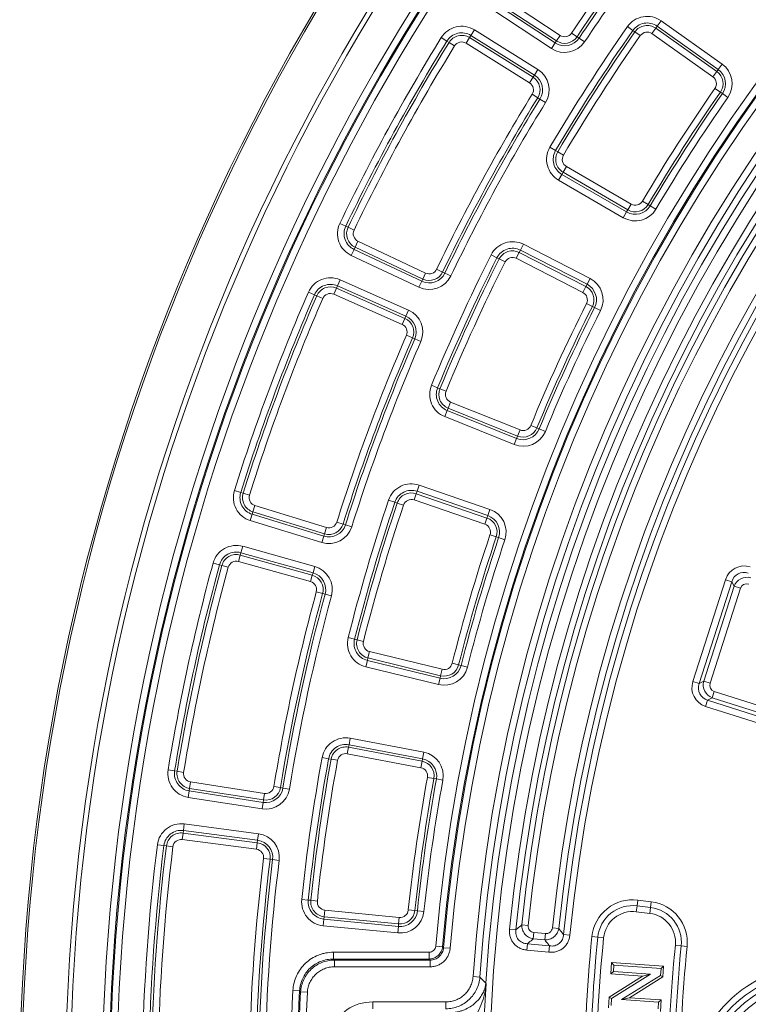
# Model space of a CAD drawing. Units: millimetres. Extents: x -31000 to 85899, y -39463 to 34262.
# Drawn here: x 2968 to 3706, y -14535 to -13537 of the extents above; entities that cross this region are included whole.
import ezdxf

# ---------------------------------------------------------------- set-up
doc = ezdxf.new("R2010")
doc.units = ezdxf.units.MM
doc.layers.add('EvoVaks', color=7, linetype='Continuous', lineweight=0)

msp = doc.modelspace()

# ---------------------------------------------------------------- linework, layer by layer
at = {"layer": 'EvoVaks'}
for p, q in [((3452.36, -13511.4), (3515.65, -13553.14)), ((3506.88, -13566.43), (3443.6, -13524.7)), ((3447.28, -13519.11), (3510.56, -13560.85)), ((3511.97, -13558.72), (3448.68, -13516.99)), ((3589.38, -13548.13), (3583.9, -13544.3)), ((3614.04, -13543.84), (3612.57, -13545.92)), ((3614.04, -13543.84), (3617.91, -13538.39)), ((3675.87, -13587.71), (3614.04, -13543.84)), ((3617.91, -13538.39), (3679.74, -13582.25)), ((3425.34, -13553.26), (3423.99, -13555.42)), ((3428.89, -13547.59), (3425.34, -13553.26)), ((3489.61, -13593.46), (3425.34, -13553.26)), ((3428.89, -13547.59), (3493.16, -13587.8)), ((3511.97, -13558.72), (3515.65, -13553.14)), ((3532.81, -13554.52), (3527.25, -13550.8)), ((3534.93, -13555.94), (3532.81, -13554.52)), ((3589.38, -13548.13), (3591.47, -13549.59)), ((3591.47, -13549.59), (3596.95, -13553.42)), ((3612.57, -13545.92), (3608.7, -13551.37)), ((3670.53, -13595.24), (3608.7, -13551.37)), ((3612.57, -13545.92), (3674.4, -13589.79)), ((3395.28, -13555.45), (3400.98, -13558.95)), ((3400.98, -13558.95), (3403.15, -13560.29)), ((3408.84, -13563.8), (3403.15, -13560.29)), ((3420.45, -13561.09), (3423.99, -13555.42)), ((3484.71, -13601.29), (3420.45, -13561.09)), ((3423.99, -13555.42), (3488.26, -13595.63)), ((3510.56, -13560.85), (3506.88, -13566.43)), ((3510.56, -13560.85), (3511.97, -13558.72)), ((3534.93, -13555.94), (3540.48, -13559.66)), ((3675.87, -13587.71), (3679.74, -13582.25)), ((3489.61, -13593.46), (3488.26, -13595.63)), ((3493.16, -13587.8), (3489.61, -13593.46)), ((3670.53, -13595.24), (3674.4, -13589.79)), ((3675.87, -13587.71), (3674.4, -13589.79)), ((3488.26, -13595.63), (3484.71, -13601.29)), ((3493.1, -13616.32), (3487.41, -13612.82)), ((3672.56, -13606.9), (3678.04, -13610.73)), ((3680.13, -13612.18), (3678.04, -13610.73)), ((3685.61, -13616.01), (3680.13, -13612.18)), ((3495.27, -13617.66), (3493.1, -13616.32)), ((3495.27, -13617.66), (3500.97, -13621.17)), ((3511.11, -13669.92), (3505.35, -13666.53)), ((3511.11, -13669.92), (3513.3, -13671.22)), ((3513.3, -13671.22), (3519.06, -13674.61)), ((3514.1, -13699.92), (3517.46, -13694.14)), ((3517.46, -13694.14), (3518.73, -13691.93)), ((3517.46, -13694.14), (3583.04, -13732.16)), ((3518.73, -13691.93), (3522.09, -13686.15)), ((3584.32, -13729.95), (3518.73, -13691.93)), ((3522.09, -13686.15), (3587.67, -13724.16)), ((3579.69, -13737.94), (3514.1, -13699.92)), ((3587.67, -13724.16), (3584.32, -13729.95)), ((3599.12, -13721.17), (3604.88, -13724.56)), ((3579.69, -13737.94), (3583.04, -13732.16)), ((3583.04, -13732.16), (3584.32, -13729.95)), ((3607.08, -13725.86), (3604.88, -13724.56)), ((3612.83, -13729.26), (3607.08, -13725.86)), ((3292.53, -13743.69), (3298.56, -13746.58)), ((3298.56, -13746.58), (3300.86, -13747.68)), ((3306.89, -13750.57), (3300.86, -13747.68)), ((3310.89, -13761.8), (3308.04, -13767.85)), ((3310.89, -13761.8), (3379.47, -13794.11)), ((3306.95, -13770.16), (3304.1, -13776.21)), ((3306.95, -13770.16), (3308.04, -13767.85)), ((3306.95, -13770.16), (3375.53, -13802.46)), ((3376.62, -13800.16), (3308.04, -13767.85)), ((3474.37, -13773.17), (3471.32, -13779.12)), ((3475.54, -13770.9), (3474.37, -13773.17)), ((3474.37, -13773.17), (3541.82, -13807.79)), ((3475.54, -13770.9), (3478.59, -13764.95)), ((3542.98, -13805.52), (3475.54, -13770.9)), ((3478.59, -13764.95), (3546.03, -13799.57)), ((3372.68, -13808.51), (3304.1, -13776.21)), ((3451.74, -13778.65), (3445.77, -13775.64)), ((3451.74, -13778.65), (3454.01, -13779.8)), ((3454.01, -13779.8), (3459.98, -13782.81)), ((3538.76, -13813.74), (3471.32, -13779.12)), ((3376.62, -13800.16), (3379.47, -13794.11)), ((3396.65, -13793.04), (3390.62, -13790.14)), ((3398.95, -13794.14), (3396.65, -13793.04)), ((3398.95, -13794.14), (3404.98, -13797.03)), ((3292.8, -13800.96), (3290.1, -13807.08)), ((3292.8, -13800.96), (3362.14, -13831.61)), ((3375.53, -13802.46), (3372.68, -13808.51)), ((3375.53, -13802.46), (3376.62, -13800.16)), ((3542.98, -13805.52), (3546.03, -13799.57)), ((3260.66, -13813.52), (3266.79, -13816.18)), ((3286.36, -13815.52), (3289.07, -13809.41)), ((3290.1, -13807.08), (3289.07, -13809.41)), ((3289.07, -13809.41), (3358.4, -13840.06)), ((3359.43, -13837.73), (3290.1, -13807.08)), ((3538.76, -13813.74), (3541.82, -13807.79)), ((3542.98, -13805.52), (3541.82, -13807.79)), ((3266.79, -13816.18), (3269.13, -13817.2)), ((3275.26, -13819.86), (3269.13, -13817.2)), ((3355.7, -13846.18), (3286.36, -13815.52)), ((3362.14, -13831.61), (3359.43, -13837.73)), ((3542.43, -13824.99), (3548.4, -13828)), ((3550.68, -13829.15), (3548.4, -13828)), ((3556.65, -13832.15), (3550.68, -13829.15)), ((3358.4, -13840.06), (3355.7, -13846.18)), ((3359.43, -13837.73), (3358.4, -13840.06)), ((3366.14, -13859.86), (3360.01, -13857.2)), ((3368.48, -13860.87), (3366.14, -13859.86)), ((3368.48, -13860.87), (3374.62, -13863.53)), ((3391.59, -13910.35), (3385.41, -13907.81)), ((3391.59, -13910.35), (3393.95, -13911.32)), ((3393.95, -13911.32), (3400.14, -13913.86)), ((3398.83, -13939.62), (3401.32, -13933.41)), ((3401.32, -13933.41), (3402.27, -13931.05)), ((3401.32, -13933.41), (3471.65, -13961.71)), ((3402.27, -13931.05), (3404.77, -13924.85)), ((3472.6, -13959.35), (3402.27, -13931.05)), ((3404.77, -13924.85), (3475.1, -13953.14)), ((3469.16, -13967.91), (3398.83, -13939.62)), ((3475.1, -13953.14), (3472.6, -13959.35)), ((3486, -13948.55), (3492.19, -13951.09)), ((3494.54, -13952.06), (3492.19, -13951.09)), ((3500.73, -13954.6), (3494.54, -13952.06)), ((3469.16, -13967.91), (3471.65, -13961.71)), ((3471.65, -13961.71), (3472.6, -13959.35)), ((3370.76, -14015.36), (3372.93, -14009.04)), ((3372.93, -14009.04), (3444.62, -14033.71)), ((3185.74, -14014.47), (3192.12, -14016.48)), ((3192.12, -14016.48), (3194.55, -14017.24)), ((3200.93, -14019.24), (3194.55, -14017.24)), ((3369.93, -14017.77), (3367.75, -14024.1)), ((3370.76, -14015.36), (3369.93, -14017.77)), ((3369.93, -14017.77), (3441.61, -14042.45)), ((3442.44, -14040.03), (3370.76, -14015.36)), ((3206.49, -14029.79), (3204.53, -14036.18)), ((3206.49, -14029.79), (3278.97, -14052.01)), ((3348.3, -14026.42), (3341.96, -14024.29)), ((3348.3, -14026.42), (3350.72, -14027.23)), ((3350.72, -14027.23), (3357.06, -14029.36)), ((3439.43, -14048.77), (3367.75, -14024.1)), ((3442.44, -14040.03), (3444.62, -14033.71)), ((3203.78, -14038.62), (3201.82, -14045.01)), ((3203.78, -14038.62), (3204.53, -14036.18)), ((3203.78, -14038.62), (3276.26, -14060.84)), ((3277.01, -14058.4), (3204.53, -14036.18)), ((3439.43, -14048.77), (3441.61, -14042.45)), ((3442.44, -14040.03), (3441.61, -14042.45)), ((3274.3, -14067.23), (3201.82, -14045.01)), ((3277.01, -14058.4), (3278.97, -14052.01)), ((3295.82, -14048.5), (3289.44, -14046.49)), ((3298.25, -14049.26), (3295.82, -14048.5)), ((3298.25, -14049.26), (3304.63, -14051.27)), ((3276.26, -14060.84), (3274.3, -14067.23)), ((3276.26, -14060.84), (3277.01, -14058.4)), ((3444.66, -14059.38), (3451, -14061.51)), ((3453.42, -14062.32), (3451, -14061.51)), ((3459.76, -14064.45), (3453.42, -14062.32)), ((3194.16, -14071.12), (3192.35, -14077.56)), ((3194.16, -14071.12), (3267.15, -14091.59)), ((3189.86, -14086.45), (3191.66, -14080.01)), ((3192.35, -14077.56), (3191.66, -14080.01)), ((3191.66, -14080.01), (3264.66, -14100.49)), ((3265.34, -14098.03), (3192.35, -14077.56)), ((3164.13, -14088.13), (3170.58, -14089.89)), ((3170.58, -14089.89), (3173.04, -14090.56)), ((3179.49, -14092.33), (3173.04, -14090.56)), ((3262.85, -14106.93), (3189.86, -14086.45)), ((3267.15, -14091.59), (3265.34, -14098.03)), ((3264.66, -14100.49), (3262.85, -14106.93)), ((3265.34, -14098.03), (3264.66, -14100.49)), ((3650.2, -14208.22), (3683.27, -14104.92)), ((3689.61, -14106.95), (3656.54, -14210.25)), ((3661.22, -14207.84), (3692.02, -14111.63)), ((3698.36, -14113.66), (3667.56, -14209.87)), ((3689.61, -14106.95), (3683.27, -14104.92)), ((3692.02, -14111.63), (3689.61, -14106.95)), ((3698.36, -14113.66), (3692.02, -14111.63)), ((3275.14, -14118.98), (3268.68, -14117.22)), ((3277.6, -14119.65), (3275.14, -14118.98)), ((3277.6, -14119.65), (3284.05, -14121.41)), ((3307.51, -14165.34), (3301.03, -14163.7)), ((3307.51, -14165.34), (3309.98, -14165.96)), ((3309.98, -14165.96), (3316.47, -14167.6)), ((3321.03, -14184.31), (3322.62, -14177.81)), ((3322.62, -14177.81), (3396.26, -14195.81)), ((3318.83, -14193.28), (3320.42, -14186.78)), ((3392.48, -14211.28), (3318.83, -14193.28)), ((3320.42, -14186.78), (3321.03, -14184.31)), ((3320.42, -14186.78), (3394.06, -14204.78)), ((3394.67, -14202.31), (3321.03, -14184.31)), ((3406.39, -14189.71), (3412.88, -14191.35)), ((3415.35, -14191.97), (3412.88, -14191.35)), ((3421.83, -14193.61), (3415.35, -14191.97)), ((3394.06, -14204.78), (3394.67, -14202.31)), ((3396.26, -14195.81), (3394.67, -14202.31)), ((3392.48, -14211.28), (3394.06, -14204.78)), ((3656.54, -14210.25), (3650.2, -14208.22)), ((3656.54, -14210.25), (3661.22, -14207.84)), ((3667.56, -14209.87), (3661.22, -14207.84)), ((3671.87, -14218.24), (3669.84, -14224.58)), ((3671.87, -14218.24), (3768.08, -14249.03)), ((3663.13, -14233.33), (3665.16, -14226.99)), ((3766.43, -14266.4), (3663.13, -14233.33)), ((3669.84, -14224.58), (3665.16, -14226.99)), ((3665.16, -14226.99), (3768.46, -14260.06)), ((3766.05, -14255.37), (3669.84, -14224.58)), ((3301.83, -14272.25), (3301.35, -14274.75)), ((3301.83, -14272.25), (3303.09, -14265.68)), ((3376.3, -14286.47), (3301.83, -14272.25)), ((3303.09, -14265.68), (3377.55, -14279.9)), ((3301.35, -14274.75), (3300.1, -14281.32)), ((3374.56, -14295.54), (3300.1, -14281.32)), ((3301.35, -14274.75), (3375.82, -14288.97)), ((3376.3, -14286.47), (3377.55, -14279.9)), ((3281.18, -14286.39), (3274.6, -14285.19)), ((3281.18, -14286.39), (3283.68, -14286.85)), ((3283.68, -14286.85), (3290.26, -14288.06)), ((3374.56, -14295.54), (3375.82, -14288.97)), ((3376.3, -14286.47), (3375.82, -14288.97)), ((3118.57, -14297.7), (3125.17, -14298.77)), ((3125.17, -14298.77), (3127.69, -14299.18)), ((3134.29, -14300.26), (3127.69, -14299.18)), ((3141.29, -14309.91), (3140.26, -14316.51)), ((3141.29, -14309.91), (3216.19, -14321.58)), ((3381.25, -14305.3), (3387.83, -14306.5)), ((3390.34, -14306.96), (3387.83, -14306.5)), ((3396.91, -14308.17), (3390.34, -14306.96)), ((3139.86, -14319.03), (3138.83, -14325.64)), ((3139.86, -14319.03), (3140.26, -14316.51)), ((3139.86, -14319.03), (3214.77, -14330.71)), ((3215.16, -14328.19), (3140.26, -14316.51)), ((3215.16, -14328.19), (3216.19, -14321.58)), ((3232.37, -14315.71), (3225.77, -14314.63)), ((3234.89, -14316.12), (3232.37, -14315.71)), ((3234.89, -14316.12), (3241.49, -14317.2)), ((3213.74, -14337.31), (3138.83, -14325.64)), ((3214.77, -14330.71), (3213.74, -14337.31)), ((3214.77, -14330.71), (3215.16, -14328.19)), ((3134.97, -14352.57), (3134.09, -14359.2)), ((3134.97, -14352.57), (3210.13, -14362.45)), ((3132.89, -14368.36), (3133.76, -14361.73)), ((3134.09, -14359.2), (3133.76, -14361.73)), ((3133.76, -14361.73), (3208.93, -14371.61)), ((3209.26, -14369.08), (3134.09, -14359.2)), ((3210.13, -14362.45), (3209.26, -14369.08)), ((3208.05, -14378.24), (3132.89, -14368.36)), ((3208.93, -14371.61), (3208.05, -14378.24)), ((3209.26, -14369.08), (3208.93, -14371.61)), ((3107.66, -14373.68), (3114.3, -14374.51)), ((3114.3, -14374.51), (3116.83, -14374.82)), ((3123.46, -14375.65), (3116.83, -14374.82)), ((3221.93, -14388.42), (3215.29, -14387.6)), ((3224.46, -14388.74), (3221.93, -14388.42)), ((3224.46, -14388.74), (3231.1, -14389.56)), ((3260.57, -14429.7), (3253.92, -14429)), ((3260.57, -14429.7), (3263.11, -14429.96)), ((3263.11, -14429.96), (3269.76, -14430.66)), ((3594.35, -14429.67), (3593.62, -14435.6)), ((3594.35, -14429.67), (3608.03, -14431.35)), ((3608.03, -14431.35), (3607.31, -14437.28)), ((3276.65, -14446.55), (3277.3, -14439.89)), ((3277.3, -14439.89), (3352.75, -14447.23)), ((3361.92, -14439.75), (3368.57, -14440.45)), ((3371.1, -14440.71), (3368.57, -14440.45)), ((3377.76, -14441.41), (3371.1, -14440.71)), ((3593.62, -14435.6), (3592.89, -14441.52)), ((3606.58, -14443.2), (3592.89, -14441.52)), ((3607.31, -14437.28), (3593.62, -14435.6)), ((3607.31, -14437.28), (3606.58, -14443.2)), ((3275.76, -14455.74), (3276.41, -14449.09)), ((3276.41, -14449.09), (3276.65, -14446.55)), ((3276.41, -14449.09), (3351.86, -14456.42)), ((3352.11, -14453.89), (3276.65, -14446.55)), ((3352.75, -14447.23), (3352.11, -14453.89)), ((3351.21, -14463.08), (3275.76, -14455.74)), ((3351.21, -14463.08), (3351.86, -14456.42)), ((3351.86, -14456.42), (3352.11, -14453.89)), ((3464.41, -14459.15), (3470.85, -14459.79)), ((3476.86, -14454.83), (3483.3, -14455.49)), ((3489.13, -14462.6), (3488.5, -14469.05)), ((3489.13, -14462.6), (3500.76, -14463.72)), ((3507.82, -14457.94), (3514.27, -14458.61)), ((3500.14, -14470.17), (3488.5, -14469.05)), ((3500.76, -14463.72), (3500.14, -14470.17)), ((3519.17, -14464.54), (3525.61, -14465.18)), ((3547.92, -14466.78), (3553.86, -14467.38)), ((3553.86, -14467.38), (3559.8, -14467.98)), ((3285.97, -14482.63), (3285.97, -14489.47)), ((3285.97, -14482.63), (3382.96, -14482.63)), ((3382.96, -14482.63), (3382.96, -14489.47)), ((3396.59, -14476.96), (3389.77, -14476.38)), ((3396.59, -14476.96), (3397.56, -14478.01)), ((3404.37, -14478.59), (3397.56, -14478.01)), ((3481.88, -14480.42), (3482.5, -14473.97)), ((3504.42, -14482.59), (3481.88, -14480.42)), ((3482.5, -14473.97), (3505.04, -14476.14)), ((3504.42, -14482.59), (3505.04, -14476.14)), ((3638.39, -14476.16), (3632.45, -14475.56)), ((3638.39, -14476.16), (3644.33, -14476.75)), ((3382.96, -14489.47), (3285.97, -14489.47)), ((3286.96, -14497.37), (3286.96, -14490.53)), ((3286.96, -14490.53), (3383.92, -14490.53)), ((3383.92, -14497.37), (3383.92, -14490.53)), ((3566.97, -14504.59), (3567.77, -14493.01)), ((3567.77, -14493.01), (3570.1, -14495.69)), ((3567.77, -14493.01), (3620.6, -14496.71)), ((3383.92, -14497.37), (3286.96, -14497.37)), ((3566.97, -14504.59), (3569.65, -14502.26)), ((3569.65, -14502.26), (3570.1, -14495.69)), ((3607.19, -14504.89), (3569.65, -14502.26)), ((3570.1, -14495.69), (3617.92, -14499.03)), ((3617.92, -14499.03), (3617.42, -14506.06)), ((3620.6, -14496.71), (3617.92, -14499.03)), ((3620.6, -14496.71), (3619.84, -14507.51)), ((3434.36, -14507.82), (3427.49, -14507.35)), ((3565.33, -14528.01), (3599.3, -14506.85)), ((3599.3, -14506.85), (3566.97, -14504.59)), ((3567.74, -14529.46), (3607.19, -14504.89)), ((3617.42, -14506.06), (3577.95, -14530.64)), ((3619.84, -14507.51), (3585.84, -14528.68)), ((3599.3, -14506.85), (3607.19, -14504.89)), ((3619.84, -14507.51), (3617.42, -14506.06)), ((3244.99, -14521.41), (3251.82, -14521.79)), ((3252.81, -14522.86), (3251.82, -14521.79)), ((3259.64, -14523.23), (3252.81, -14522.86)), ((3564.57, -14538.83), (3565.33, -14528.01)), ((3565.33, -14528.01), (3567.74, -14529.46)), ((3567.25, -14536.5), (3567.74, -14529.46)), ((3585.84, -14528.68), (3577.95, -14530.64)), ((3577.95, -14530.64), (3615.52, -14533.27)), ((3585.84, -14528.68), (3618.2, -14530.94)), ((3618.2, -14530.94), (3615.52, -14533.27)), ((3618.2, -14530.94), (3617.4, -14542.52)), ((3326.1, -14532.97), (3326.1, -14539.85)), ((3326.1, -14532.97), (3400.03, -14532.97)), ((3400.03, -14532.97), (3400.03, -14539.85)), ((3615.52, -14533.27), (3615.07, -14539.84))]:
    msp.add_line(p, q, dxfattribs=at)
at = {"layer": 'EvoVaks', "flags": 128}
for points in [[(3285.97, -14489.47), (3286.05, -14489.56), (3286.96, -14490.53)], [(3383.92, -14490.53), (3383.6, -14490.17), (3382.96, -14489.47)], [(3434.36, -14507.82), (3437.4, -14511.02), (3440.34, -14514.1)], [(3440.66, -14514.45), (3439.06, -14542.22), (3438.51, -14554.19)]]:
    msp.add_lwpolyline(points, dxfattribs=at)
at = {"layer": 'EvoVaks'}
for radius in [2163.96, 2161.94, 2117.74, 2112.86, 2080.47, 2073.63, 2072.57, 2065.73]:
    msp.add_circle((5132.15, -14625.66), radius, dxfattribs=at)
for centre, radius, start, end in [((5132.15, -14625.66), 1748.76, 4.89685, 175.10315), ((5132.15, -14625.66), 1741.92, 4.89685, 175.10315), ((5132.15, -14625.66), 1740.87, 4.8653, 175.1347), ((5132.15, -14625.66), 1734.03, 4.8653, 175.1347), ((5132.15, -14625.66), 1708.76, 3.97009, 176.02991), ((5132.15, -14625.66), 1701.88, 3.97009, 176.02991), ((5132.15, -14625.66), 1695.49, 3.77246, 176.22754), ((5132.15, -14625.66), 1688.44, 2.78557, 177.21443), ((5132.15, -14625.66), 1676.04, 91.39331, 174.2986), ((5132.15, -14625.66), 1669.56, 91.39331, 174.2986), ((5132.15, -14625.66), 1664.08, 91.5881, 174.10782), ((5132.15, -14625.66), 1657.61, 91.5881, 174.10782), ((5132.15, -14625.66), 1632.96, 91.59943, 174.10503), ((5132.15, -14625.66), 1626.49, 91.59943, 174.10503), ((5132.15, -14625.66), 1621.01, 91.41263, 174.29581), ((5132.15, -14625.66), 1614.53, 91.41263, 174.29581), ((5132.15, -14625.66), 1931.58, 140.19331, 146.1885), ((5132.15, -14625.66), 1924.9, 140.19331, 146.1885), ((5132.15, -14625.66), 1922.35, 140.19331, 146.1885), ((5132.15, -14625.66), 1915.66, 140.19331, 146.1885), ((3603.84, -13558.22), 24.32, 54.64448, 145.06811), ((3415.99, -13568.21), 24.32, 57.96805, 148.35982), ((5132.15, -14625.66), 1888.5, 145.06811, 149.47734), ((3603.84, -13558.22), 17.64, 54.64448, 145.06811), ((3603.84, -13558.22), 15.09, 54.64448, 145.06811), ((3415.99, -13568.21), 17.64, 57.96805, 148.35982), ((3415.99, -13568.21), 15.09, 57.96805, 148.35982), ((5132.15, -14625.66), 1881.81, 145.06811, 149.47734), ((3520.27, -13546.13), 15.09, 236.59558, 326.1885), ((5132.15, -14625.66), 1879.26, 145.06811, 149.47734), ((3520.27, -13546.13), 8.4, 236.59558, 326.1885), ((5132.15, -14625.66), 1872.58, 145.06811, 149.47734), ((3603.84, -13558.22), 8.4, 54.64448, 145.06811), ((5132.15, -14625.66), 2040.11, 148.35982, 154.38563), ((5132.15, -14625.66), 2033.43, 148.35982, 154.38563), ((5132.15, -14625.66), 2030.88, 148.35982, 154.38563), ((5132.15, -14625.66), 2024.19, 148.35982, 154.38563), ((3415.99, -13568.21), 8.4, 57.96805, 148.35982), ((3520.27, -13546.13), 24.32, 236.59558, 326.1885), ((3520.27, -13546.13), 17.64, 236.59558, 326.1885), ((3665.67, -13602.09), 24.32, 325.08607, 54.64448), ((3480.26, -13608.41), 17.64, 328.37513, 57.96805), ((3480.26, -13608.41), 24.32, 328.37513, 57.96805), ((3665.67, -13602.09), 15.09, 325.08607, 54.64448), ((3665.67, -13602.09), 17.64, 325.08607, 54.64448), ((3480.26, -13608.41), 8.4, 328.37513, 57.96805), ((3480.26, -13608.41), 15.09, 328.37513, 57.96805), ((3665.67, -13602.09), 8.4, 325.08607, 54.64448), ((5132.15, -14625.66), 1931.58, 148.37513, 154.37032), ((5132.15, -14625.66), 1779.97, 145.08607, 149.45938), ((5132.15, -14625.66), 1773.28, 145.08607, 149.45938), ((5132.15, -14625.66), 1770.73, 145.08607, 149.45938), ((5132.15, -14625.66), 1924.9, 148.37513, 154.37032), ((5132.15, -14625.66), 1922.35, 148.37513, 154.37032), ((5132.15, -14625.66), 1915.66, 148.37513, 154.37032), ((5132.15, -14625.66), 1764.05, 145.08607, 149.45938), ((3526.3, -13678.88), 24.32, 149.47734, 239.90097), ((3526.3, -13678.88), 17.64, 149.47734, 239.90097), ((3526.3, -13678.88), 15.09, 149.47734, 239.90097), ((3526.3, -13678.88), 8.4, 149.47734, 239.90097), ((3591.89, -13716.9), 8.4, 239.90097, 329.45938), ((3591.89, -13716.9), 24.32, 239.90097, 329.45938), ((3591.89, -13716.9), 17.64, 239.90097, 329.45938), ((3591.89, -13716.9), 15.09, 239.90097, 329.45938), ((3314.47, -13754.21), 24.32, 154.38563, 244.7774), ((3314.47, -13754.21), 17.64, 154.38563, 244.7774), ((3314.47, -13754.21), 15.09, 154.38563, 244.7774), ((3314.47, -13754.21), 8.4, 154.38563, 244.7774), ((3467.48, -13786.59), 24.32, 62.8263, 153.24993), ((3467.48, -13786.59), 17.64, 62.8263, 153.24993), ((3467.48, -13786.59), 15.09, 62.8263, 153.24993), ((5132.15, -14625.66), 1888.5, 153.24993, 157.65916), ((5132.15, -14625.66), 1881.81, 153.24993, 157.65916), ((5132.15, -14625.66), 1879.26, 153.24993, 157.65916), ((5132.15, -14625.66), 1872.58, 153.24993, 157.65916), ((3467.48, -13786.59), 8.4, 62.8263, 153.24993), ((3383.05, -13786.51), 17.64, 244.7774, 334.37032), ((3383.05, -13786.51), 15.09, 244.7774, 334.37032), ((3383.05, -13786.51), 8.4, 244.7774, 334.37032), ((3282.97, -13823.2), 24.32, 66.14987, 156.54164), ((3383.05, -13786.51), 24.32, 244.7774, 334.37032), ((3534.93, -13821.21), 24.32, 333.26789, 62.8263), ((5132.15, -14625.66), 2040.11, 156.54164, 162.56745), ((3282.97, -13823.2), 17.64, 66.14987, 156.54164), ((3282.97, -13823.2), 15.09, 66.14987, 156.54164), ((3534.93, -13821.21), 8.4, 333.26789, 62.8263), ((3534.93, -13821.21), 15.09, 333.26789, 62.8263), ((3534.93, -13821.21), 17.64, 333.26789, 62.8263), ((5132.15, -14625.66), 2033.43, 156.54164, 162.56745), ((5132.15, -14625.66), 2030.88, 156.54164, 162.56745), ((5132.15, -14625.66), 2024.19, 156.54164, 162.56745), ((3282.97, -13823.2), 8.4, 66.14987, 156.54164), ((3352.3, -13853.86), 24.32, 336.55695, 66.14987), ((5132.15, -14625.66), 1779.97, 153.26789, 157.6412), ((5132.15, -14625.66), 1773.28, 153.26789, 157.6412), ((5132.15, -14625.66), 1770.73, 153.26789, 157.6412), ((5132.15, -14625.66), 1764.05, 153.26789, 157.6412), ((3352.3, -13853.86), 15.09, 336.55695, 66.14987), ((3352.3, -13853.86), 17.64, 336.55695, 66.14987), ((3352.3, -13853.86), 8.4, 336.55695, 66.14987), ((5132.15, -14625.66), 1931.58, 156.55695, 162.55214), ((5132.15, -14625.66), 1924.9, 156.55695, 162.55214), ((5132.15, -14625.66), 1922.35, 156.55695, 162.55214), ((5132.15, -14625.66), 1915.66, 156.55695, 162.55214), ((3407.9, -13917.05), 24.32, 157.65916, 248.08279), ((3407.9, -13917.05), 17.64, 157.65916, 248.08279), ((3407.9, -13917.05), 15.09, 157.65916, 248.08279), ((3407.9, -13917.05), 8.4, 157.65916, 248.08279), ((3478.23, -13945.35), 17.64, 248.08279, 337.6412), ((3478.23, -13945.35), 15.09, 248.08279, 337.6412), ((3478.23, -13945.35), 8.4, 248.08279, 337.6412), ((3478.23, -13945.35), 24.32, 248.08279, 337.6412), ((3365.02, -14032.04), 24.32, 71.00812, 161.43175), ((3208.95, -14021.76), 24.32, 162.56745, 252.95922), ((3208.95, -14021.76), 17.64, 162.56745, 252.95922), ((3208.95, -14021.76), 15.09, 162.56745, 252.95922), ((3208.95, -14021.76), 8.4, 162.56745, 252.95922), ((3365.02, -14032.04), 17.64, 71.00812, 161.43175), ((3365.02, -14032.04), 15.09, 71.00812, 161.43175), ((3365.02, -14032.04), 8.4, 71.00812, 161.43175), ((5132.15, -14625.66), 1888.5, 161.43175, 165.84098), ((5132.15, -14625.66), 1881.81, 161.43175, 165.84098), ((5132.15, -14625.66), 1879.26, 161.43175, 165.84098), ((5132.15, -14625.66), 1872.58, 161.43175, 165.84098), ((3436.7, -14056.71), 24.32, 341.44971, 71.00812), ((3436.7, -14056.71), 15.09, 341.44971, 71.00812), ((3436.7, -14056.71), 17.64, 341.44971, 71.00812), ((3281.43, -14043.98), 24.32, 252.95922, 342.55214), ((3281.43, -14043.98), 17.64, 252.95922, 342.55214), ((3281.43, -14043.98), 15.09, 252.95922, 342.55214), ((3281.43, -14043.98), 8.4, 252.95922, 342.55214), ((3436.7, -14056.71), 8.4, 341.44971, 71.00812), ((5132.15, -14625.66), 1779.97, 161.44971, 165.82302), ((5132.15, -14625.66), 1773.28, 161.44971, 165.82302), ((5132.15, -14625.66), 1770.73, 161.44971, 165.82302), ((3187.59, -14094.54), 24.32, 74.33169, 164.72346), ((5132.15, -14625.66), 1764.05, 161.44971, 165.82302), ((3187.59, -14094.54), 17.64, 74.33169, 164.72346), ((3187.59, -14094.54), 15.09, 74.33169, 164.72346), ((5132.15, -14625.66), 2040.11, 164.72346, 170.74927), ((5132.15, -14625.66), 2033.43, 164.72346, 170.74927), ((5132.15, -14625.66), 2030.88, 164.72346, 170.74927), ((5132.15, -14625.66), 2024.19, 164.72346, 170.74927), ((3187.59, -14094.54), 8.4, 74.33169, 164.72346), ((3260.58, -14115.01), 24.32, 344.73877, 74.33169), ((3260.58, -14115.01), 15.09, 344.73877, 74.33169), ((3260.58, -14115.01), 17.64, 344.73877, 74.33169), ((3260.58, -14115.01), 8.4, 344.73877, 74.33169), ((5132.15, -14625.66), 1931.58, 164.73877, 170.73396), ((5132.15, -14625.66), 1924.9, 164.73877, 170.73396), ((5132.15, -14625.66), 1922.35, 164.73877, 170.73396), ((5132.15, -14625.66), 1915.66, 164.73877, 170.73396), ((3324.61, -14169.65), 24.32, 165.84098, 256.26461), ((3324.61, -14169.65), 17.64, 165.84098, 256.26461), ((3324.61, -14169.65), 15.09, 165.84098, 256.26461), ((3324.61, -14169.65), 8.4, 165.84098, 256.26461), ((3398.25, -14187.65), 17.64, 256.26461, 345.82302), ((3398.25, -14187.65), 15.09, 256.26461, 345.82302), ((3398.25, -14187.65), 8.4, 256.26461, 345.82302), ((3398.25, -14187.65), 24.32, 256.26461, 345.82302), ((3298.52, -14289.57), 24.32, 79.18994, 169.61357), ((3298.52, -14289.57), 17.64, 79.18994, 169.61357), ((3298.52, -14289.57), 15.09, 79.18994, 169.61357), ((3298.52, -14289.57), 8.4, 79.18994, 169.61357), ((3372.99, -14303.79), 24.32, 349.63153, 79.18994), ((5132.15, -14625.66), 1888.5, 169.61357, 174.0228), ((5132.15, -14625.66), 1881.81, 169.61357, 174.0228), ((5132.15, -14625.66), 1879.26, 169.61357, 174.0228), ((5132.15, -14625.66), 1872.58, 169.61357, 174.0228), ((3372.99, -14303.79), 15.09, 349.63153, 79.18994), ((3372.99, -14303.79), 17.64, 349.63153, 79.18994), ((3142.58, -14301.61), 24.32, 170.74927, 261.14104), ((3142.58, -14301.61), 17.64, 170.74927, 261.14104), ((3142.58, -14301.61), 15.09, 170.74927, 261.14104), ((3142.58, -14301.61), 8.4, 170.74927, 261.14104), ((3372.99, -14303.79), 8.4, 349.63153, 79.18994), ((5132.15, -14625.66), 1779.97, 169.63153, 174.00484), ((5132.15, -14625.66), 1773.28, 169.63153, 174.00484), ((5132.15, -14625.66), 1770.73, 169.63153, 174.00484), ((5132.15, -14625.66), 1764.05, 169.63153, 174.00484), ((3217.48, -14313.28), 24.32, 261.14104, 350.73396), ((3217.48, -14313.28), 17.64, 261.14104, 350.73396), ((3217.48, -14313.28), 15.09, 261.14104, 350.73396), ((3217.48, -14313.28), 8.4, 261.14104, 350.73396), ((3131.8, -14376.69), 24.32, 82.51351, 172.90528), ((3131.8, -14376.69), 17.64, 82.51351, 172.90528), ((3131.8, -14376.69), 15.09, 82.51351, 172.90528), ((3206.96, -14386.56), 24.32, 352.92059, 82.51351), ((3131.8, -14376.69), 8.4, 82.51351, 172.90528), ((3206.96, -14386.56), 15.09, 352.92059, 82.51351), ((3206.96, -14386.56), 17.64, 352.92059, 82.51351), ((5132.15, -14625.66), 2040.11, 172.90528, 178.93109), ((5132.15, -14625.66), 2033.43, 172.90528, 178.93109), ((5132.15, -14625.66), 2030.88, 172.90528, 178.93109), ((5132.15, -14625.66), 2024.19, 172.90528, 178.93109), ((3206.96, -14386.56), 8.4, 352.92059, 82.51351), ((5132.15, -14625.66), 1931.58, 172.92059, 178.91578), ((5132.15, -14625.66), 1924.9, 172.92059, 178.91578), ((5132.15, -14625.66), 1922.35, 172.92059, 178.91578), ((5132.15, -14625.66), 1915.66, 172.92059, 178.91578), ((3278.11, -14431.53), 24.32, 174.0228, 264.44643), ((3278.11, -14431.53), 17.64, 174.0228, 264.44643), ((3278.11, -14431.53), 15.09, 174.0228, 264.44643), ((3278.11, -14431.53), 8.4, 174.0228, 264.44643), ((3589.28, -14470.93), 41.57, 83, 174.27334), ((3602.97, -14472.61), 41.57, 354.28477, 83), ((3353.57, -14438.87), 24.32, 264.44643, 354.00484), ((3353.57, -14438.87), 17.64, 264.44643, 354.00484), ((3353.57, -14438.87), 15.09, 264.44643, 354.00484), ((3353.57, -14438.87), 8.4, 264.44643, 354.00484), ((3589.28, -14470.93), 35.6, 83, 174.27334), ((3589.28, -14470.93), 29.63, 83, 174.27334), ((3602.97, -14472.61), 35.6, 354.28477, 83), ((3602.97, -14472.61), 29.63, 354.28477, 83), ((5132.15, -14625.66), 1592.18, 174.27334, 185.72666), ((5132.15, -14625.66), 1586.21, 174.27334, 185.72666), ((5132.15, -14625.66), 1580.24, 174.27334, 185.72666), ((5132.15, -14625.66), 1507.19, 174.28477, 185.71523), ((5132.15, -14625.66), 1501.22, 174.28477, 185.71523), ((5132.15, -14625.66), 1495.26, 174.28477, 185.71523), ((3777.96, -14625.66), 130.76, 90, 270), ((3777.96, -14625.66), 124.29, 90, 270), ((3777.96, -14625.66), 118.81, 90, 270), ((5132.15, -14625.66), 1890.04, 176.83828, 183.16172), ((5132.15, -14625.66), 1883.2, 176.83828, 183.16172), ((5132.15, -14625.66), 1882.15, 176.86916, 183.13084), ((3406, -14511.75), 34.42, 355.33433, 356.08061), ((3440.99, -14514.15), 0.791, 210.7792, 242.92718), ((3777.96, -14625.66), 112.33, 90, 270), ((5132.15, -14625.66), 1875.31, 176.86916, 183.13084)]:
    msp.add_arc(centre, radius, start, end, dxfattribs=at)
for centre, major_axis, ratio, start_param, end_param in [((3703.21, -14112.81), (-10.12, 19.66), 0.935113, 5.531306, 7.035065), ((3703.21, -14112.81), (-7.17, 13.93), 0.879873, 5.531306, 7.035065), ((3705.01, -14116.29), (-6.33, 12.28), 0.997754, 5.531306, 7.035065), ((3705.01, -14116.29), (-3.37, 6.55), 0.935113, 5.531306, 7.035065), ((3671.02, -14213.38), (-19.66, -10.12), 0.935113, 5.531306, 7.035065), ((3671.02, -14213.38), (13.93, 7.17), 0.879873, 2.389713, 3.893472), ((3674.5, -14211.59), (12.28, 6.33), 0.997754, 2.389713, 3.893472), ((3674.5, -14211.59), (-6.55, -3.37), 0.935113, 5.531306, 7.035065), ((3327.49, -14560.58), (38.29, -2.08), 0.718829, 1.646151, 3.180584)]:
    msp.add_ellipse(centre, major_axis=major_axis, ratio=ratio, start_param=start_param, end_param=end_param, dxfattribs=at)
for points, knots in [([(3481.88, -14480.42), (3480.59, -14480.3), (3479.33, -14480.06), (3476.85, -14479.35), (3475.65, -14478.88), (3473.38, -14477.71), (3472.29, -14477.01), (3470.29, -14475.41), (3469.38, -14474.51), (3467.76, -14472.53), (3467.05, -14471.44), (3465.87, -14469.18), (3465.41, -14468), (3464.7, -14465.53), (3464.48, -14464.25), (3464.27, -14461.71), (3464.28, -14460.44), (3464.41, -14459.15)], [0, 0, 0, 0, 0.125, 0.125, 0.25, 0.25, 0.375, 0.375, 0.5, 0.5, 0.625, 0.625, 0.75, 0.75, 0.875, 0.875, 1, 1, 1, 1]), ([(3470.85, -14459.79), (3470.72, -14460.66), (3470.67, -14461.52), (3470.72, -14463.25), (3470.83, -14464.13), (3471.23, -14465.83), (3471.52, -14466.64), (3472.28, -14468.21), (3472.76, -14468.96), (3473.86, -14470.31), (3474.49, -14470.91), (3475.88, -14471.98), (3476.64, -14472.43), (3478.22, -14473.15), (3479.06, -14473.43), (3480.76, -14473.82), (3481.62, -14473.93), (3482.5, -14473.97)], [0, 0, 0, 0, 0.125, 0.125, 0.25, 0.25, 0.375, 0.375, 0.5, 0.5, 0.625, 0.625, 0.75, 0.75, 0.875, 0.875, 1, 1, 1, 1]), ([(3470.85, -14459.79), (3471.36, -14459.38), (3471.86, -14458.96), (3472.37, -14458.54), (3473.87, -14457.3), (3475.36, -14456.06), (3476.86, -14454.83)], [0.000740875, 0.000740875, 0.000740875, 0.000740875, 0.001362463, 0.001362463, 0.001362463, 0.003200644, 0.003200644, 0.003200644, 0.003200644]), ([(3488.5, -14469.05), (3486.84, -14468.79), (3485.23, -14468.24), (3482.32, -14466.58), (3481.01, -14465.47), (3479.41, -14463.52), (3478.93, -14462.81), (3478.13, -14461.34), (3477.8, -14460.57), (3477.27, -14458.97), (3477.08, -14458.15), (3476.86, -14456.5), (3476.82, -14455.66), (3476.86, -14454.83)], [0, 0, 0, 0, 0.25, 0.25, 0.5, 0.5, 0.625, 0.625, 0.75, 0.75, 0.875, 0.875, 1, 1, 1, 1]), ([(3483.3, -14455.49), (3483.22, -14456.35), (3483.28, -14457.21), (3483.74, -14458.86), (3484.14, -14459.63), (3485.22, -14460.96), (3485.91, -14461.5), (3487.43, -14462.28), (3488.27, -14462.52), (3489.13, -14462.6)], [0, 0, 0, 0, 0.25, 0.25, 0.5, 0.5, 0.75, 0.75, 1, 1, 1, 1]), ([(3514.27, -14458.61), (3514, -14460.25), (3513.44, -14461.85), (3511.79, -14464.73), (3510.69, -14466.03), (3508.76, -14467.61), (3508.05, -14468.09), (3506.59, -14468.89), (3505.83, -14469.22), (3504.25, -14469.74), (3503.43, -14469.93), (3501.8, -14470.16), (3500.97, -14470.2), (3500.14, -14470.17)], [0, 0, 0, 0, 0.25, 0.25, 0.5, 0.5, 0.625, 0.625, 0.75, 0.75, 0.875, 0.875, 1, 1, 1, 1]), ([(3500.76, -14463.72), (3501.61, -14463.8), (3502.46, -14463.74), (3504.1, -14463.27), (3504.86, -14462.87), (3506.17, -14461.8), (3506.72, -14461.12), (3507.5, -14459.62), (3507.74, -14458.79), (3507.82, -14457.94)], [0, 0, 0, 0, 0.25, 0.25, 0.5, 0.5, 0.75, 0.75, 1, 1, 1, 1]), ([(3514.27, -14458.61), (3515.49, -14460.09), (3516.71, -14461.56), (3517.93, -14463.04), (3518.34, -14463.54), (3518.76, -14464.04), (3519.17, -14464.54)], [0.000738859, 0.000738859, 0.000738859, 0.000738859, 0.002573577, 0.002573577, 0.002573577, 0.003191901, 0.003191901, 0.003191901, 0.003191901]), ([(3488.5, -14469.05), (3487.01, -14470.27), (3485.51, -14471.5), (3484.01, -14472.73), (3483.51, -14473.14), (3483, -14473.56), (3482.5, -14473.97)], [0.000740603, 0.000740603, 0.000740603, 0.000740603, 0.002577257, 0.002577257, 0.002577257, 0.00319833, 0.00319833, 0.00319833, 0.00319833]), ([(3505.04, -14476.14), (3504.63, -14475.64), (3504.22, -14475.14), (3503.8, -14474.64), (3502.58, -14473.15), (3501.36, -14471.66), (3500.14, -14470.17)], [0.000739793, 0.000739793, 0.000739793, 0.000739793, 0.001358625, 0.001358625, 0.001358625, 0.003194843, 0.003194843, 0.003194843, 0.003194843]), ([(3525.61, -14465.18), (3525.49, -14466.46), (3525.25, -14467.72), (3524.53, -14470.18), (3524.06, -14471.37), (3522.9, -14473.63), (3522.2, -14474.71), (3520.6, -14476.71), (3519.7, -14477.61), (3517.74, -14479.22), (3516.65, -14479.93), (3514.4, -14481.11), (3513.22, -14481.57), (3510.77, -14482.28), (3509.5, -14482.51), (3506.97, -14482.72), (3505.7, -14482.71), (3504.42, -14482.59)], [0, 0, 0, 0, 0.125, 0.125, 0.25, 0.25, 0.375, 0.375, 0.5, 0.5, 0.625, 0.625, 0.75, 0.75, 0.875, 0.875, 1, 1, 1, 1]), ([(3505.04, -14476.14), (3505.9, -14476.27), (3506.76, -14476.32), (3508.48, -14476.26), (3509.35, -14476.15), (3511.04, -14475.75), (3511.86, -14475.46), (3513.41, -14474.71), (3514.16, -14474.23), (3515.5, -14473.13), (3516.1, -14472.5), (3517.16, -14471.12), (3517.61, -14470.36), (3518.69, -14468.01), (3519.08, -14466.28), (3519.17, -14464.54)], [0, 0, 0, 0, 0.125, 0.125, 0.25, 0.25, 0.375, 0.375, 0.5, 0.5, 0.625, 0.625, 0.75, 0.75, 1, 1, 1, 1]), ([(3244.99, -14521.41), (3245.13, -14518.8), (3245.52, -14516.21), (3246.78, -14511.15), (3247.64, -14508.72), (3249.81, -14504.03), (3251.13, -14501.75), (3254.16, -14497.54), (3255.86, -14495.6), (3259.62, -14492.05), (3261.7, -14490.43), (3266.06, -14487.65), (3268.36, -14486.48), (3271.98, -14485.05), (3273.23, -14484.62), (3275.72, -14483.9), (3276.98, -14483.6), (3280.78, -14482.88), (3283.35, -14482.63), (3285.97, -14482.63)], [0, 0, 0, 0, 0.125, 0.125, 0.25, 0.25, 0.375, 0.375, 0.5, 0.5, 0.625, 0.625, 0.75, 0.75, 0.8125, 0.8125, 0.875, 0.875, 1, 1, 1, 1]), ([(3382.96, -14482.63), (3383.81, -14482.63), (3384.65, -14482.48), (3386.23, -14481.86), (3386.96, -14481.41), (3388.83, -14479.69), (3389.63, -14478.08), (3389.77, -14476.38)], [0, 0, 0, 0, 0.25, 0.25, 0.5, 0.5, 1, 1, 1, 1]), ([(3396.59, -14476.96), (3396.43, -14478.66), (3395.96, -14480.31), (3394.84, -14482.57), (3394.39, -14483.3), (3393.37, -14484.65), (3392.81, -14485.28), (3391.56, -14486.42), (3390.88, -14486.94), (3389.45, -14487.83), (3388.7, -14488.21), (3386.33, -14489.14), (3384.66, -14489.46), (3382.96, -14489.47)], [0, 0, 0, 0, 0.25, 0.25, 0.375, 0.375, 0.5, 0.5, 0.625, 0.625, 0.75, 0.75, 1, 1, 1, 1]), ([(3383.92, -14490.53), (3385.64, -14490.54), (3387.32, -14490.24), (3389.71, -14489.33), (3390.46, -14488.95), (3391.9, -14488.06), (3392.59, -14487.54), (3393.84, -14486.4), (3394.41, -14485.77), (3395.42, -14484.41), (3395.87, -14483.67), (3396.97, -14481.38), (3397.42, -14479.71), (3397.56, -14478.01)], [0, 0, 0, 0, 0.25, 0.25, 0.375, 0.375, 0.5, 0.5, 0.625, 0.625, 0.75, 0.75, 1, 1, 1, 1]), ([(3404.37, -14478.59), (3404.26, -14479.86), (3404.03, -14481.13), (3403.35, -14483.59), (3402.91, -14484.77), (3401.79, -14487.05), (3401.12, -14488.15), (3399.6, -14490.18), (3398.75, -14491.12), (3396.88, -14492.84), (3395.85, -14493.62), (3393.7, -14494.95), (3392.57, -14495.52), (3390.19, -14496.44), (3388.95, -14496.79), (3386.47, -14497.25), (3385.21, -14497.37), (3383.92, -14497.37)], [0, 0, 0, 0, 0.125, 0.125, 0.25, 0.25, 0.375, 0.375, 0.5, 0.5, 0.625, 0.625, 0.75, 0.75, 0.875, 0.875, 1, 1, 1, 1]), ([(3285.97, -14489.47), (3283.79, -14489.47), (3281.64, -14489.67), (3277.41, -14490.46), (3275.31, -14491.06), (3271.27, -14492.64), (3269.35, -14493.62), (3265.71, -14495.93), (3263.98, -14497.28), (3260.84, -14500.25), (3259.42, -14501.87), (3256.9, -14505.38), (3255.8, -14507.28), (3254, -14511.19), (3253.29, -14513.23), (3252.25, -14517.45), (3251.93, -14519.61), (3251.82, -14521.79)], [0, 0, 0, 0, 0.125, 0.125, 0.25, 0.25, 0.375, 0.375, 0.5, 0.5, 0.625, 0.625, 0.75, 0.75, 0.875, 0.875, 1, 1, 1, 1]), ([(3252.81, -14522.86), (3252.94, -14520.69), (3253.27, -14518.53), (3254.33, -14514.32), (3255.05, -14512.29), (3256.86, -14508.39), (3257.97, -14506.5), (3260.49, -14502.99), (3261.9, -14501.38), (3265.04, -14498.41), (3266.77, -14497.06), (3270.4, -14494.75), (3272.31, -14493.77), (3276.33, -14492.17), (3278.42, -14491.56), (3282.64, -14490.74), (3284.79, -14490.53), (3286.96, -14490.53)], [0, 0, 0, 0, 0.125, 0.125, 0.25, 0.25, 0.375, 0.375, 0.5, 0.5, 0.625, 0.625, 0.75, 0.75, 0.875, 0.875, 1, 1, 1, 1]), ([(3286.96, -14497.37), (3285.22, -14497.37), (3283.5, -14497.53), (3280.12, -14498.17), (3278.44, -14498.66), (3275.22, -14499.93), (3273.69, -14500.72), (3270.78, -14502.57), (3269.39, -14503.65), (3266.89, -14506.02), (3265.75, -14507.31), (3263.74, -14510.12), (3262.85, -14511.64), (3261.41, -14514.77), (3260.84, -14516.39), (3260, -14519.76), (3259.74, -14521.49), (3259.64, -14523.23)], [0, 0, 0, 0, 0.125, 0.125, 0.25, 0.25, 0.375, 0.375, 0.5, 0.5, 0.625, 0.625, 0.75, 0.75, 0.875, 0.875, 1, 1, 1, 1]), ([(3400.03, -14532.97), (3401.77, -14532.97), (3403.48, -14532.81), (3406.84, -14532.17), (3408.51, -14531.69), (3411.73, -14530.42), (3413.26, -14529.65), (3416.16, -14527.82), (3417.55, -14526.75), (3420.06, -14524.41), (3421.2, -14523.13), (3423.24, -14520.35), (3424.14, -14518.85), (3425.61, -14515.75), (3426.2, -14514.14), (3427.09, -14510.8), (3427.37, -14509.08), (3427.49, -14507.35)], [0, 0, 0, 0, 0.125, 0.125, 0.25, 0.25, 0.375, 0.375, 0.5, 0.5, 0.625, 0.625, 0.75, 0.75, 0.875, 0.875, 1, 1, 1, 1]), ([(3434.36, -14507.82), (3434.2, -14509.99), (3433.85, -14512.14), (3432.74, -14516.32), (3432, -14518.33), (3430.16, -14522.2), (3429.03, -14524.07), (3426.49, -14527.54), (3425.07, -14529.14), (3421.92, -14532.07), (3420.19, -14533.41), (3416.56, -14535.69), (3414.65, -14536.66), (3410.63, -14538.25), (3408.54, -14538.85), (3404.34, -14539.65), (3402.2, -14539.85), (3400.03, -14539.85)], [0, 0, 0, 0, 0.125, 0.125, 0.25, 0.25, 0.375, 0.375, 0.5, 0.5, 0.625, 0.625, 0.75, 0.75, 0.875, 0.875, 1, 1, 1, 1]), ([(3405.16, -14543.88), (3406.6, -14543.83), (3408.01, -14543.7), (3410.74, -14543.3), (3412.07, -14543.03), (3414.64, -14542.37), (3415.86, -14541.99), (3418.18, -14541.16), (3419.27, -14540.7), (3422.39, -14539.24), (3424.27, -14538.14), (3427.62, -14535.82), (3429.1, -14534.6), (3431.78, -14532.05), (3432.98, -14530.72), (3435.09, -14528.01), (3436.01, -14526.62), (3437.63, -14523.74), (3438.32, -14522.26), (3439.21, -14519.84), (3439.48, -14518.99), (3439.83, -14517.57), (3439.95, -14517.06), (3440.15, -14515.92), (3440.25, -14515.27), (3440.31, -14514.55)], [0, 0, 0, 0, 0.0625, 0.0625, 0.125, 0.125, 0.1875, 0.1875, 0.25, 0.25, 0.375, 0.375, 0.5, 0.5, 0.625, 0.625, 0.75, 0.75, 0.875, 0.875, 0.9375, 0.9375, 0.96875, 0.96875, 1, 1, 1, 1]), ([(3440.63, -14514.85), (3440.52, -14515.97), (3440.28, -14518.59), (3438.63, -14528.6), (3433.96, -14541.08), (3427.14, -14552.85), (3422.15, -14556.39), (3421.65, -14556.74)], [0, 0, 0, 0, 0.064643, 0.151072, 0.629714, 0.962975, 1, 1, 1, 1]), ([(3440.63, -14514.85), (3440.63, -14514.8), (3440.64, -14514.75), (3440.64, -14514.7), (3440.64, -14514.66), (3440.65, -14514.62), (3440.65, -14514.57), (3440.65, -14514.53), (3440.66, -14514.49), (3440.66, -14514.45)], [0, 0, 0, 0, 0.00002128365, 0.00002128365, 0.00002128365, 0.00004041176, 0.00004041176, 0.00004041176, 0.00005822832, 0.00005822832, 0.00005822832, 0.00005822832])]:
    msp.add_open_spline(points, degree=3, knots=knots, dxfattribs=at)
for points in [[(3440.31, -14514.55), (3440.36, -14514.49), (3440.48, -14514.46), (3440.66, -14514.45)], [(3440.34, -14514.1), (3440.38, -14514.23), (3440.49, -14514.34), (3440.66, -14514.45)]]:
    msp.add_open_spline(points, degree=3, dxfattribs=at)

doc.saveas('drawing.dxf')
